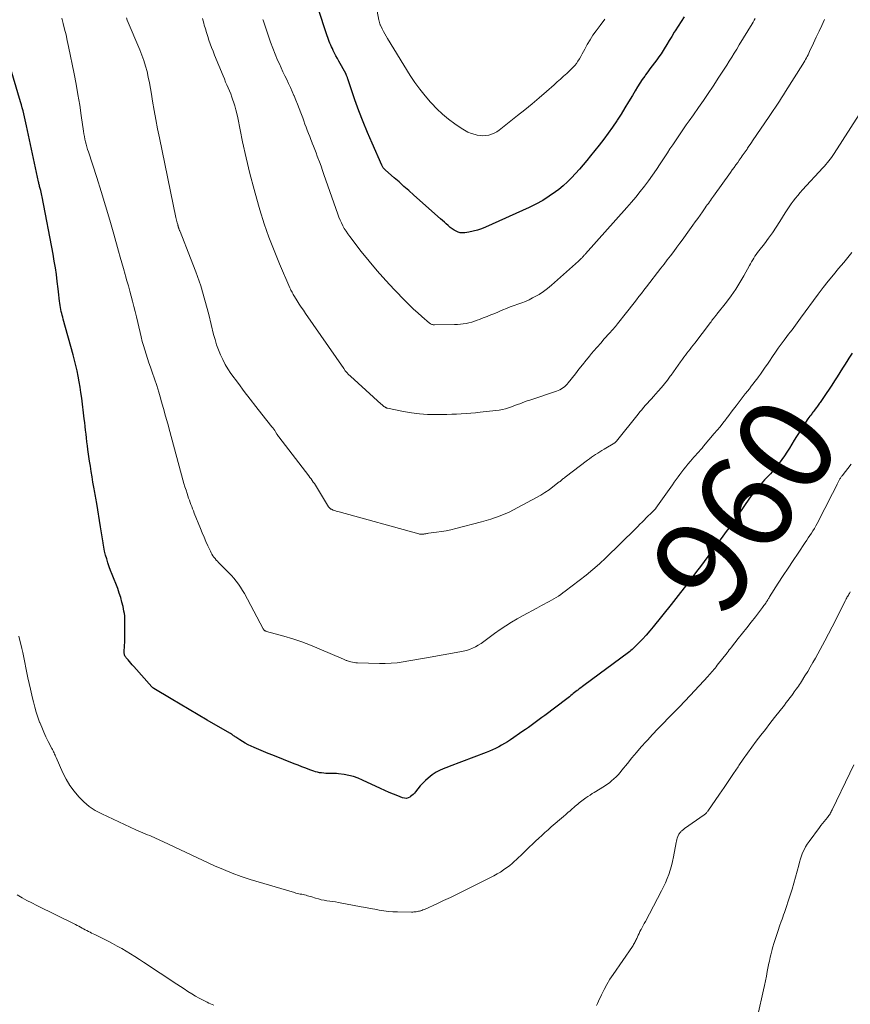
# Model space of a CAD drawing. Units: feet. Extents: x 2000000 to 2005024, y 544993 to 550000.
# Drawn here: x 2000165 to 2000339, y 547216 to 547422 of the extents above; entities that cross this region are included whole.
import ezdxf
from ezdxf.enums import TextEntityAlignment as Align

# ---------------------------------------------------------------- set-up
doc = ezdxf.new("R2010")
doc.units = ezdxf.units.FT
doc.header["$LTSCALE"] = 100
doc.header["$MEASUREMENT"] = 0
for name, color, linetype, lineweight in [('CONTOUR INDEX', 32, 'Continuous', 25), ('CONTOUR INDEX LABEL', 7, 'Continuous', 15), ('CONTOUR INTERMEDIATE', 40, 'Continuous', 15)]:
    doc.layers.add(name, color=color, linetype=linetype, lineweight=lineweight)
doc.styles.add('slant', font='romans.shx', dxfattribs={"oblique": 14.999978})

msp = doc.modelspace()

# ---------------------------------------------------------------- linework, layer by layer
at = {"layer": 'CONTOUR INDEX', "flags": 128}
for points, elevation in [([(2000339.25, 547352.12), (2000338.59, 547351.07), (2000338.38, 547350.75), (2000337.82, 547349.87), (2000337.26, 547348.99), (2000336.71, 547348.1), (2000336.15, 547347.22), (2000335.59, 547346.34), (2000335.02, 547345.46), (2000334.44, 547344.6), (2000333.85, 547343.73), (2000332.7, 547342.07), (2000332.56, 547341.87), (2000332.42, 547341.67), (2000332.29, 547341.48), (2000332.15, 547341.28), (2000332.01, 547341.08), (2000331.87, 547340.89), (2000331.73, 547340.7), (2000331.59, 547340.5), (2000331.55, 547340.45), (2000331.38, 547340.23), (2000331.21, 547340.02), (2000331.04, 547339.8), (2000330.87, 547339.59), (2000330.8, 547339.49), (2000330.59, 547339.22), (2000330.39, 547338.96), (2000330.2, 547338.68), (2000330.01, 547338.4), (2000328.16, 547335.57), (2000327.65, 547334.76), (2000327.13, 547333.95), (2000326.63, 547333.13), (2000326.13, 547332.31), (2000325.63, 547331.49), (2000325.1, 547330.69), (2000324.55, 547329.91), (2000323.98, 547329.14), (2000323.29, 547328.25), (2000322.93, 547327.8), (2000322.55, 547327.36), (2000322.16, 547326.94), (2000321.76, 547326.53), (2000321.36, 547326.12), (2000320.97, 547325.7), (2000320.58, 547325.27), (2000320.21, 547324.84), (2000319.54, 547324.04), (2000318.85, 547323.19), (2000318.18, 547322.32), (2000317.53, 547321.44), (2000316.91, 547320.54), (2000315.16, 547317.96), (2000314.98, 547317.69), (2000314.8, 547317.42), (2000314.61, 547317.16), (2000314.43, 547316.89), (2000314.24, 547316.63), (2000314.05, 547316.36), (2000313.86, 547316.1), (2000313.67, 547315.84), (2000312.73, 547314.58), (2000312.07, 547313.68), (2000311.41, 547312.79), (2000310.75, 547311.9), (2000310.1, 547311), (2000309.87, 547310.69), (2000309.11, 547309.65), (2000308.33, 547308.61), (2000307.55, 547307.57), (2000306.76, 547306.53), (2000305.39, 547304.74), (2000304.4, 547303.45), (2000303.41, 547302.18), (2000302.4, 547300.9), (2000301.4, 547299.64), (2000297.68, 547294.99), (2000296.95, 547294.12), (2000296.21, 547293.26), (2000295.44, 547292.43), (2000294.65, 547291.62), (2000293.49, 547290.46), (2000293.26, 547290.24), (2000293.02, 547290.03), (2000292.78, 547289.83), (2000292.53, 547289.64), (2000283.22, 547282.72), (2000282.89, 547282.48), (2000282.57, 547282.24), (2000282.24, 547281.99), (2000281.91, 547281.75), (2000281.82, 547281.67), (2000281.54, 547281.46), (2000281.27, 547281.25), (2000280.99, 547281.03), (2000280.72, 547280.82), (2000280.45, 547280.6), (2000280.17, 547280.38), (2000279.9, 547280.17), (2000279.62, 547279.96), (2000275.01, 547276.45), (2000274.44, 547276.03), (2000273.88, 547275.61), (2000273.31, 547275.19), (2000272.74, 547274.77), (2000272.17, 547274.36), (2000271.6, 547273.95), (2000271.02, 547273.55), (2000270.44, 547273.15), (2000267.83, 547271.37), (2000267.23, 547270.98), (2000266.63, 547270.6), (2000266.01, 547270.24), (2000265.39, 547269.89), (2000264.76, 547269.56), (2000264.11, 547269.25), (2000263.46, 547268.97), (2000262.8, 547268.7), (2000255.05, 547265.77), (2000254.59, 547265.59), (2000254.12, 547265.41), (2000253.66, 547265.23), (2000253.19, 547265.05), (2000252.74, 547264.85), (2000252.3, 547264.62), (2000251.88, 547264.35), (2000251.49, 547264.06), (2000250.66, 547263.38), (2000250.08, 547262.87), (2000249.52, 547262.33), (2000249.01, 547261.75), (2000248.52, 547261.14), (2000248.02, 547260.47), (2000247.79, 547260.19), (2000247.55, 547259.94), (2000247.28, 547259.71), (2000246.99, 547259.49), (2000246.86, 547259.41), (2000246.48, 547259.24), (2000246.1, 547259.14), (2000245.71, 547259.16), (2000245.31, 547259.25), (2000244.3, 547259.64), (2000243.39, 547260.01), (2000242.48, 547260.38), (2000241.59, 547260.78), (2000240.7, 547261.19), (2000236.97, 547262.97), (2000236.03, 547263.36), (2000235.08, 547263.69), (2000234.09, 547263.93), (2000233.09, 547264.11), (2000231.95, 547264.25), (2000231.5, 547264.3), (2000231.05, 547264.33), (2000230.61, 547264.35), (2000230.16, 547264.35), (2000230.12, 547264.35), (2000229.69, 547264.35), (2000229.26, 547264.36), (2000228.83, 547264.39), (2000228.4, 547264.44), (2000227.98, 547264.5), (2000227.56, 547264.59), (2000227.15, 547264.7), (2000226.74, 547264.83), (2000225.92, 547265.13), (2000225.1, 547265.43), (2000224.29, 547265.73), (2000223.48, 547266.05), (2000222.67, 547266.36), (2000218.21, 547268.15), (2000217.24, 547268.54), (2000216.27, 547268.94), (2000215.3, 547269.34), (2000214.33, 547269.76), (2000213.65, 547270.05), (2000213.04, 547270.33), (2000212.44, 547270.64), (2000211.85, 547270.99), (2000211.28, 547271.35), (2000210.47, 547271.9), (2000210.32, 547272.01), (2000210.16, 547272.12), (2000210, 547272.23), (2000209.85, 547272.34), (2000209.69, 547272.45), (2000209.54, 547272.56), (2000209.38, 547272.66), (2000209.21, 547272.76), (2000204.47, 547275.5), (2000202.59, 547276.59), (2000200.71, 547277.69), (2000198.83, 547278.8), (2000196.96, 547279.92), (2000193.35, 547282.09), (2000193.29, 547282.13), (2000193.23, 547282.17), (2000193.18, 547282.21), (2000193.12, 547282.26), (2000193.07, 547282.3), (2000193.02, 547282.35), (2000192.97, 547282.4), (2000192.92, 547282.45), (2000189.14, 547286.69), (2000188.84, 547287.03), (2000188.54, 547287.38), (2000188.24, 547287.72), (2000187.94, 547288.07), (2000187.57, 547288.5), (2000187.47, 547288.64), (2000187.38, 547288.78), (2000187.3, 547288.93), (2000187.24, 547289.09), (2000187.19, 547289.25), (2000187.16, 547289.42), (2000187.15, 547289.59), (2000187.15, 547289.76), (2000187.22, 547291.02), (2000187.26, 547291.82), (2000187.29, 547292.63), (2000187.31, 547293.43), (2000187.31, 547294.23), (2000187.31, 547296.23), (2000187.3, 547296.74), (2000187.26, 547297.26), (2000187.19, 547297.77), (2000187.1, 547298.28), (2000186.91, 547299.2), (2000186.68, 547300.15), (2000186.42, 547301.1), (2000186.12, 547302.04), (2000185.78, 547302.96), (2000184.62, 547305.92), (2000184.31, 547306.72), (2000184.02, 547307.52), (2000183.75, 547308.33), (2000183.5, 547309.15), (2000183.27, 547309.97), (2000183.06, 547310.79), (2000182.89, 547311.63), (2000182.74, 547312.47), (2000182.74, 547312.49), (2000182.6, 547313.34), (2000182.47, 547314.19), (2000182.33, 547315.04), (2000182.2, 547315.89), (2000181.44, 547320.74), (2000181.37, 547321.12), (2000181.31, 547321.5), (2000181.24, 547321.88), (2000181.16, 547322.26), (2000181.09, 547322.64), (2000181.02, 547323.02), (2000180.95, 547323.41), (2000180.87, 547323.79), (2000180.61, 547325.22), (2000180.42, 547326.31), (2000180.23, 547327.41), (2000180.07, 547328.51), (2000179.91, 547329.61), (2000179.58, 547332.02), (2000179.48, 547332.82), (2000179.37, 547333.63), (2000179.28, 547334.43), (2000179.18, 547335.23), (2000179.09, 547336.04), (2000179, 547336.84), (2000178.9, 547337.64), (2000178.8, 547338.44), (2000178.26, 547342.78), (2000178.11, 547343.92), (2000177.94, 547345.05), (2000177.75, 547346.18), (2000177.54, 547347.31), (2000177.31, 547348.43), (2000177.06, 547349.55), (2000176.79, 547350.66), (2000176.49, 547351.77), (2000174.41, 547359.23), (2000174.29, 547359.64), (2000174.19, 547360.06), (2000174.08, 547360.47), (2000173.98, 547360.88), (2000173.89, 547361.3), (2000173.81, 547361.72), (2000173.75, 547362.14), (2000173.7, 547362.57), (2000173.65, 547363.01), (2000173.58, 547363.66), (2000173.5, 547364.31), (2000173.43, 547364.96), (2000173.35, 547365.6), (2000173.17, 547367.15), (2000172.98, 547368.57), (2000172.77, 547369.99), (2000172.54, 547371.4), (2000172.28, 547372.81), (2000169.97, 547384.79), (2000169.9, 547385.12), (2000169.84, 547385.44), (2000169.76, 547385.77), (2000169.69, 547386.1), (2000169.63, 547386.34), (2000169.58, 547386.55), (2000169.53, 547386.75), (2000169.48, 547386.95), (2000169.43, 547387.15), (2000169.37, 547387.36), (2000169.32, 547387.56), (2000169.28, 547387.76), (2000169.23, 547387.97), (2000166.72, 547399.66), (2000166.58, 547400.28), (2000166.44, 547400.91), (2000166.3, 547401.53), (2000166.16, 547402.16), (2000166, 547402.78), (2000165.84, 547403.4), (2000165.67, 547404.02), (2000165.5, 547404.63), (2000158.18, 547429.23)], 960), ([(2000304.15, 547422.43), (2000303.5, 547421.46), (2000302.87, 547420.47), (2000302.25, 547419.48), (2000302.09, 547419.21), (2000301.56, 547418.34), (2000301.03, 547417.48), (2000300.5, 547416.62), (2000299.97, 547415.76), (2000299.74, 547415.38), (2000299.31, 547414.71), (2000298.88, 547414.06), (2000298.42, 547413.42), (2000297.96, 547412.79), (2000297.48, 547412.16), (2000297.01, 547411.53), (2000296.55, 547410.9), (2000296.08, 547410.27), (2000295.92, 547410.05), (2000295.39, 547409.3), (2000294.88, 547408.53), (2000294.39, 547407.76), (2000293.91, 547406.97), (2000293.32, 547405.96), (2000292.55, 547404.67), (2000291.77, 547403.38), (2000290.97, 547402.11), (2000290.16, 547400.84), (2000290.08, 547400.71), (2000289.2, 547399.4), (2000288.3, 547398.11), (2000287.36, 547396.84), (2000286.39, 547395.6), (2000284.58, 547393.35), (2000283.82, 547392.41), (2000283.04, 547391.48), (2000282.26, 547390.57), (2000281.46, 547389.66), (2000280.64, 547388.78), (2000279.78, 547387.93), (2000278.88, 547387.13), (2000277.94, 547386.37), (2000277.28, 547385.86), (2000275.96, 547384.92), (2000274.61, 547384.05), (2000273.19, 547383.27), (2000271.74, 547382.55), (2000262.67, 547378.47), (2000261.82, 547378.13), (2000260.96, 547377.84), (2000260.07, 547377.61), (2000259.17, 547377.44), (2000258.32, 547377.31), (2000257.84, 547377.28), (2000257.37, 547377.31), (2000256.92, 547377.43), (2000256.48, 547377.61), (2000256.06, 547377.86), (2000255.65, 547378.12), (2000255.26, 547378.42), (2000254.89, 547378.73), (2000254.82, 547378.79), (2000254.43, 547379.15), (2000254.04, 547379.51), (2000253.64, 547379.87), (2000253.24, 547380.23), (2000247.65, 547385.19), (2000246.62, 547386.1), (2000245.6, 547387), (2000244.57, 547387.91), (2000243.54, 547388.81), (2000241.72, 547390.4), (2000241.6, 547390.51), (2000241.49, 547390.63), (2000241.39, 547390.75), (2000241.29, 547390.87), (2000241.19, 547391.01), (2000241.11, 547391.14), (2000241.03, 547391.28), (2000240.96, 547391.43), (2000238.93, 547396), (2000237.97, 547398.25), (2000237.05, 547400.51), (2000236.18, 547402.8), (2000235.36, 547405.11), (2000233.87, 547409.47), (2000233.82, 547409.6), (2000233.77, 547409.74), (2000233.72, 547409.87), (2000233.67, 547410.01), (2000233.61, 547410.17), (2000233.6, 547410.23), (2000233.57, 547410.28), (2000233.55, 547410.33), (2000233.53, 547410.38), (2000233.51, 547410.43), (2000233.48, 547410.48), (2000233.46, 547410.53), (2000233.43, 547410.57), (2000231.98, 547413.16), (2000231.68, 547413.71), (2000231.39, 547414.27), (2000231.1, 547414.83), (2000230.82, 547415.39), (2000230.64, 547415.77), (2000230.46, 547416.15), (2000230.29, 547416.52), (2000230.14, 547416.9), (2000229.99, 547417.29), (2000229.85, 547417.68), (2000229.71, 547418.07), (2000229.57, 547418.46), (2000229.44, 547418.85), (2000226.11, 547428.88)], 980)]:
    msp.add_lwpolyline(points, dxfattribs=dict(at, elevation=elevation))
at = {"layer": 'CONTOUR INTERMEDIATE', "flags": 128}
for points, elevation in [([(2000287.59, 547421.93), (2000286.59, 547420.64), (2000285.75, 547419.49), (2000285.1, 547418.57), (2000284.48, 547417.62), (2000283.91, 547416.65), (2000283.36, 547415.65), (2000282.85, 547414.67), (2000282.57, 547414.16), (2000282.28, 547413.66), (2000281.96, 547413.17), (2000281.63, 547412.7), (2000281.28, 547412.24), (2000280.9, 547411.8), (2000280.5, 547411.38), (2000280.08, 547410.99), (2000279.63, 547410.58), (2000278.96, 547409.99), (2000278.3, 547409.41), (2000277.64, 547408.82), (2000276.98, 547408.24), (2000275.36, 547406.81), (2000273.87, 547405.52), (2000272.38, 547404.25), (2000270.86, 547403), (2000269.33, 547401.77), (2000265.49, 547398.75), (2000264.99, 547398.4), (2000264.46, 547398.1), (2000263.9, 547397.88), (2000263.31, 547397.7), (2000262.71, 547397.61), (2000262.1, 547397.57), (2000261.5, 547397.62), (2000260.9, 547397.72), (2000260.5, 547397.81), (2000259.73, 547398.05), (2000258.97, 547398.33), (2000258.25, 547398.71), (2000257.56, 547399.14), (2000256.22, 547400.08), (2000254.92, 547401.06), (2000253.66, 547402.09), (2000252.47, 547403.21), (2000251.33, 547404.38), (2000251.15, 547404.56), (2000250, 547405.9), (2000248.9, 547407.27), (2000247.88, 547408.7), (2000246.91, 547410.18), (2000242.16, 547417.91), (2000241.87, 547418.4), (2000241.59, 547418.89), (2000241.32, 547419.38), (2000241.07, 547419.89), (2000240.69, 547420.66), (2000240.63, 547420.78), (2000240.58, 547420.9), (2000240.53, 547421.03), (2000240.5, 547421.16), (2000240.46, 547421.29), (2000240.43, 547421.42), (2000240.4, 547421.55), (2000240.37, 547421.69), (2000238.68, 547430.83)], 984), ([(2000339.15, 547373.18), (2000338.62, 547372.46), (2000338.07, 547371.77), (2000337.5, 547371.08), (2000336.42, 547369.84), (2000335.32, 547368.54), (2000334.23, 547367.22), (2000333.18, 547365.87), (2000332.15, 547364.5), (2000328.43, 547359.43), (2000328.08, 547358.95), (2000327.73, 547358.47), (2000327.39, 547358), (2000327.04, 547357.52), (2000326.69, 547357.04), (2000326.33, 547356.56), (2000325.98, 547356.09), (2000325.62, 547355.62), (2000325.06, 547354.89), (2000324.44, 547354.05), (2000323.82, 547353.2), (2000323.21, 547352.34), (2000322.62, 547351.47), (2000321.97, 547350.5), (2000321.54, 547349.87), (2000321.11, 547349.23), (2000320.67, 547348.6), (2000320.23, 547347.97), (2000320.07, 547347.75), (2000319.7, 547347.23), (2000319.33, 547346.73), (2000318.94, 547346.22), (2000318.56, 547345.72), (2000318.16, 547345.23), (2000317.77, 547344.73), (2000317.38, 547344.24), (2000316.99, 547343.74), (2000316.91, 547343.64), (2000316.47, 547343.09), (2000316.05, 547342.53), (2000315.62, 547341.98), (2000315.2, 547341.42), (2000315.01, 547341.17), (2000314.49, 547340.48), (2000313.97, 547339.8), (2000313.45, 547339.11), (2000312.93, 547338.43), (2000312.83, 547338.28), (2000312.24, 547337.53), (2000311.66, 547336.79), (2000311.05, 547336.05), (2000310.44, 547335.33), (2000308.21, 547332.72), (2000307.88, 547332.33), (2000307.54, 547331.94), (2000307.19, 547331.56), (2000306.84, 547331.17), (2000306.5, 547330.79), (2000306.16, 547330.4), (2000305.82, 547330.01), (2000305.49, 547329.61), (2000304.93, 547328.94), (2000304.51, 547328.42), (2000304.09, 547327.89), (2000303.68, 547327.36), (2000303.27, 547326.83), (2000302.87, 547326.29), (2000302.47, 547325.74), (2000302.08, 547325.2), (2000301.68, 547324.65), (2000298.26, 547319.79), (2000298.2, 547319.72), (2000298.15, 547319.65), (2000298.09, 547319.57), (2000298.03, 547319.5), (2000297.96, 547319.44), (2000297.9, 547319.37), (2000297.83, 547319.31), (2000297.77, 547319.24), (2000297.31, 547318.82), (2000297.02, 547318.54), (2000296.73, 547318.26), (2000296.45, 547317.98), (2000296.17, 547317.69), (2000295.83, 547317.32), (2000295.38, 547316.85), (2000294.92, 547316.39), (2000294.46, 547315.93), (2000294, 547315.47), (2000287.76, 547309.4), (2000286.43, 547308.15), (2000285.07, 547306.94), (2000283.67, 547305.77), (2000282.24, 547304.64), (2000279.29, 547302.4), (2000278.83, 547302.06), (2000278.36, 547301.73), (2000277.88, 547301.41), (2000277.4, 547301.1), (2000276.9, 547300.81), (2000276.41, 547300.52), (2000275.91, 547300.24), (2000275.4, 547299.97), (2000274.87, 547299.68), (2000274.36, 547299.41), (2000273.85, 547299.14), (2000273.33, 547298.86), (2000270.53, 547297.36), (2000269.29, 547296.67), (2000268.07, 547295.95), (2000266.88, 547295.19), (2000265.7, 547294.39), (2000264.52, 547293.55), (2000263.95, 547293.15), (2000263.39, 547292.74), (2000262.83, 547292.33), (2000262.28, 547291.91), (2000261.71, 547291.51), (2000261.14, 547291.14), (2000260.54, 547290.82), (2000259.92, 547290.52), (2000259.28, 547290.26), (2000258.64, 547290.04), (2000257.97, 547289.87), (2000257.3, 547289.72), (2000250.3, 547288.48), (2000249.08, 547288.26), (2000247.85, 547288.05), (2000246.63, 547287.84), (2000245.4, 547287.64), (2000244.17, 547287.47), (2000242.94, 547287.36), (2000241.7, 547287.31), (2000240.46, 547287.31), (2000235.86, 547287.45), (2000235.51, 547287.47), (2000235.17, 547287.51), (2000234.83, 547287.57), (2000234.5, 547287.65), (2000234.13, 547287.76), (2000233.98, 547287.8), (2000233.83, 547287.85), (2000233.69, 547287.91), (2000233.55, 547287.97), (2000233.41, 547288.03), (2000233.27, 547288.1), (2000233.13, 547288.16), (2000232.99, 547288.22), (2000227.91, 547290.41), (2000226.08, 547291.16), (2000224.24, 547291.85), (2000222.36, 547292.47), (2000220.47, 547293.04), (2000216.88, 547294.03), (2000216.77, 547294.07), (2000216.66, 547294.11), (2000216.56, 547294.17), (2000216.46, 547294.23), (2000216.37, 547294.3), (2000216.29, 547294.38), (2000216.22, 547294.47), (2000216.15, 547294.57), (2000212.27, 547301.91), (2000211.89, 547302.59), (2000211.48, 547303.25), (2000211.03, 547303.89), (2000210.55, 547304.51), (2000210.05, 547305.11), (2000209.53, 547305.7), (2000209, 547306.27), (2000208.45, 547306.83), (2000206.87, 547308.39), (2000206.61, 547308.66), (2000206.36, 547308.93), (2000206.12, 547309.22), (2000205.9, 547309.51), (2000205.69, 547309.82), (2000205.49, 547310.13), (2000205.32, 547310.46), (2000205.15, 547310.79), (2000204.63, 547311.91), (2000204.23, 547312.81), (2000203.83, 547313.71), (2000203.45, 547314.62), (2000203.07, 547315.53), (2000201.78, 547318.74), (2000201.61, 547319.19), (2000201.43, 547319.63), (2000201.26, 547320.08), (2000201.09, 547320.52), (2000200.93, 547320.97), (2000200.76, 547321.42), (2000200.61, 547321.87), (2000200.45, 547322.32), (2000200.28, 547322.82), (2000200.06, 547323.53), (2000199.83, 547324.24), (2000199.63, 547324.95), (2000199.43, 547325.66), (2000196.68, 547335.76), (2000196.24, 547337.37), (2000195.8, 547338.98), (2000195.35, 547340.59), (2000194.89, 547342.19), (2000194.79, 547342.54), (2000194.37, 547343.97), (2000193.93, 547345.39), (2000193.47, 547346.8), (2000192.98, 547348.21), (2000192.62, 547349.24), (2000192.31, 547350.13), (2000192.01, 547351.02), (2000191.72, 547351.91), (2000191.44, 547352.81), (2000191.17, 547353.72), (2000190.92, 547354.62), (2000190.68, 547355.53), (2000190.46, 547356.45), (2000189.71, 547359.75), (2000189.45, 547360.83), (2000189.19, 547361.91), (2000188.91, 547362.99), (2000188.62, 547364.06), (2000188.32, 547365.13), (2000188.02, 547366.2), (2000187.71, 547367.27), (2000187.4, 547368.34), (2000187.32, 547368.61), (2000186.97, 547369.81), (2000186.62, 547371.02), (2000186.28, 547372.22), (2000185.94, 547373.43), (2000184.96, 547376.98), (2000184.11, 547379.96), (2000183.24, 547382.93), (2000182.33, 547385.89), (2000181.4, 547388.84), (2000179.68, 547394.18), (2000179.51, 547394.71), (2000179.35, 547395.25), (2000179.21, 547395.79), (2000179.07, 547396.33), (2000178.95, 547396.88), (2000178.84, 547397.43), (2000178.74, 547397.98), (2000178.65, 547398.53), (2000178.17, 547401.79), (2000177.84, 547403.98), (2000177.48, 547406.16), (2000177.08, 547408.33), (2000176.66, 547410.5), (2000175.5, 547416.25), (2000175.25, 547417.44), (2000174.99, 547418.63), (2000174.7, 547419.81), (2000174.4, 547420.99), (2000174.08, 547422.16)], 964), ([(2000344.2, 547407.46), (2000335.47, 547393.84), (2000335.21, 547393.45), (2000334.94, 547393.06), (2000334.66, 547392.68), (2000334.38, 547392.31), (2000334.08, 547391.95), (2000333.77, 547391.59), (2000333.46, 547391.23), (2000333.15, 547390.88), (2000328.86, 547386.26), (2000328.36, 547385.7), (2000327.88, 547385.12), (2000327.41, 547384.53), (2000326.96, 547383.93), (2000326.52, 547383.32), (2000326.1, 547382.7), (2000325.68, 547382.07), (2000325.27, 547381.44), (2000324.15, 547379.65), (2000323.38, 547378.46), (2000322.59, 547377.29), (2000321.76, 547376.15), (2000320.92, 547375.02), (2000319.74, 547373.51), (2000319.47, 547373.15), (2000319.2, 547372.78), (2000318.95, 547372.4), (2000318.71, 547372.01), (2000318.47, 547371.62), (2000318.24, 547371.23), (2000318.02, 547370.84), (2000317.79, 547370.44), (2000316.63, 547368.34), (2000315.79, 547366.91), (2000314.92, 547365.51), (2000313.97, 547364.16), (2000312.98, 547362.83), (2000311.01, 547360.31), (2000310.91, 547360.19), (2000310.82, 547360.07), (2000310.72, 547359.96), (2000310.62, 547359.84), (2000310.53, 547359.72), (2000310.43, 547359.6), (2000310.34, 547359.48), (2000310.25, 547359.36), (2000310.1, 547359.16), (2000309.93, 547358.94), (2000309.77, 547358.72), (2000309.6, 547358.5), (2000309.43, 547358.28), (2000306.36, 547354.27), (2000306.03, 547353.84), (2000305.71, 547353.42), (2000305.38, 547353), (2000305.05, 547352.58), (2000304.72, 547352.16), (2000304.4, 547351.73), (2000304.08, 547351.3), (2000303.77, 547350.87), (2000303.4, 547350.34), (2000302.9, 547349.64), (2000302.41, 547348.94), (2000301.91, 547348.24), (2000301.41, 547347.54), (2000301.24, 547347.31), (2000300.65, 547346.5), (2000300.04, 547345.72), (2000299.4, 547344.95), (2000298.74, 547344.19), (2000297.71, 547343.06), (2000297.3, 547342.61), (2000296.9, 547342.16), (2000296.49, 547341.7), (2000296.08, 547341.25), (2000295.68, 547340.79), (2000295.28, 547340.33), (2000294.89, 547339.87), (2000294.51, 547339.39), (2000290.04, 547333.79), (2000289.99, 547333.74), (2000289.95, 547333.69), (2000289.9, 547333.64), (2000289.86, 547333.59), (2000289.81, 547333.55), (2000289.76, 547333.51), (2000289.7, 547333.47), (2000289.65, 547333.43), (2000287.42, 547332.06), (2000286.97, 547331.78), (2000286.53, 547331.51), (2000286.08, 547331.24), (2000285.64, 547330.97), (2000285.2, 547330.69), (2000284.76, 547330.4), (2000284.34, 547330.1), (2000283.92, 547329.79), (2000279.28, 547326.23), (2000279.12, 547326.11), (2000278.97, 547325.99), (2000278.82, 547325.86), (2000278.66, 547325.74), (2000278.51, 547325.61), (2000278.36, 547325.49), (2000278.21, 547325.37), (2000278.05, 547325.24), (2000276.74, 547324.22), (2000275.91, 547323.61), (2000275.07, 547323.03), (2000274.2, 547322.49), (2000273.31, 547321.98), (2000269.42, 547319.87), (2000267.57, 547318.96), (2000265.69, 547318.14), (2000263.75, 547317.46), (2000261.78, 547316.88), (2000256.42, 547315.51), (2000255.42, 547315.27), (2000254.42, 547315.06), (2000253.41, 547314.89), (2000252.39, 547314.74), (2000250.74, 547314.52), (2000250.55, 547314.49), (2000250.36, 547314.46), (2000250.17, 547314.43), (2000249.97, 547314.39), (2000249.89, 547314.38), (2000249.74, 547314.35), (2000249.59, 547314.33), (2000249.44, 547314.31), (2000249.29, 547314.3), (2000249.15, 547314.3), (2000249, 547314.31), (2000248.85, 547314.34), (2000248.71, 547314.37), (2000232.03, 547318.98), (2000231.73, 547319.07), (2000231.43, 547319.16), (2000231.13, 547319.26), (2000230.83, 547319.37), (2000230.44, 547319.53), (2000230.35, 547319.57), (2000230.26, 547319.62), (2000230.17, 547319.67), (2000230.09, 547319.74), (2000230.02, 547319.81), (2000229.95, 547319.89), (2000229.89, 547319.97), (2000229.83, 547320.06), (2000227.52, 547323.9), (2000227.31, 547324.24), (2000227.1, 547324.57), (2000226.88, 547324.9), (2000226.66, 547325.23), (2000226.43, 547325.56), (2000226.2, 547325.88), (2000225.96, 547326.2), (2000225.72, 547326.51), (2000219.44, 547334.68), (2000219.38, 547334.75), (2000219.34, 547334.82), (2000219.29, 547334.89), (2000219.24, 547334.96), (2000219.2, 547335.04), (2000219.16, 547335.11), (2000219.11, 547335.18), (2000219.06, 547335.25), (2000218.78, 547335.68), (2000218.59, 547335.97), (2000218.39, 547336.25), (2000218.18, 547336.52), (2000217.97, 547336.79), (2000215.91, 547339.4), (2000214.67, 547340.98), (2000213.45, 547342.57), (2000212.24, 547344.17), (2000211.04, 547345.78), (2000209.46, 547347.92), (2000208.83, 547348.85), (2000208.24, 547349.8), (2000207.72, 547350.8), (2000207.25, 547351.81), (2000206.83, 547352.86), (2000206.45, 547353.91), (2000206.12, 547354.99), (2000205.83, 547356.07), (2000204.81, 547360.24), (2000204.01, 547363.23), (2000203.13, 547366.2), (2000202.12, 547369.13), (2000201.03, 547372.03), (2000198.81, 547377.59), (2000198.77, 547377.69), (2000198.73, 547377.78), (2000198.69, 547377.88), (2000198.65, 547377.98), (2000198.62, 547378.04), (2000198.59, 547378.11), (2000198.57, 547378.18), (2000198.54, 547378.25), (2000198.52, 547378.32), (2000198.49, 547378.39), (2000198.47, 547378.46), (2000198.45, 547378.53), (2000198.43, 547378.61), (2000198.42, 547378.64), (2000198.39, 547378.73), (2000198.36, 547378.82), (2000198.34, 547378.91), (2000198.32, 547379), (2000198.22, 547379.38), (2000198.14, 547379.66), (2000198.08, 547379.94), (2000198.01, 547380.22), (2000197.95, 547380.5), (2000194.5, 547397.12), (2000194.12, 547399.03), (2000193.75, 547400.95), (2000193.41, 547402.87), (2000193.08, 547404.8), (2000192.84, 547406.29), (2000192.64, 547407.47), (2000192.42, 547408.64), (2000192.17, 547409.81), (2000191.91, 547410.97), (2000191.61, 547412.13), (2000191.26, 547413.27), (2000190.86, 547414.39), (2000190.43, 547415.5), (2000187.77, 547421.74), (2000187.59, 547422.19)], 968), ([(2000333.44, 547421.88), (2000332.89, 547420.64), (2000332.33, 547419.4), (2000331.76, 547418.17), (2000331.2, 547416.93), (2000330.36, 547415.14), (2000330.2, 547414.81), (2000330.04, 547414.48), (2000329.87, 547414.15), (2000329.7, 547413.83), (2000329.52, 547413.51), (2000329.33, 547413.19), (2000329.14, 547412.87), (2000328.95, 547412.56), (2000325.3, 547406.79), (2000324.89, 547406.14), (2000324.47, 547405.48), (2000324.05, 547404.83), (2000323.63, 547404.18), (2000323.2, 547403.53), (2000322.78, 547402.88), (2000322.34, 547402.24), (2000321.91, 547401.6), (2000318.46, 547396.52), (2000318.2, 547396.14), (2000317.94, 547395.75), (2000317.67, 547395.37), (2000317.41, 547394.99), (2000317.29, 547394.8), (2000317.09, 547394.51), (2000316.89, 547394.22), (2000316.69, 547393.93), (2000316.49, 547393.64), (2000316.28, 547393.35), (2000316.08, 547393.06), (2000315.87, 547392.77), (2000315.67, 547392.48), (2000315.33, 547392.01), (2000314.96, 547391.49), (2000314.58, 547390.97), (2000314.21, 547390.45), (2000313.83, 547389.92), (2000310.28, 547384.97), (2000310.06, 547384.67), (2000309.85, 547384.36), (2000309.63, 547384.05), (2000309.42, 547383.75), (2000309.2, 547383.44), (2000308.99, 547383.13), (2000308.77, 547382.83), (2000308.56, 547382.52), (2000307.99, 547381.71), (2000307.49, 547380.99), (2000306.99, 547380.28), (2000306.48, 547379.58), (2000305.97, 547378.87), (2000304.56, 547376.92), (2000303.91, 547376.03), (2000303.27, 547375.14), (2000302.61, 547374.26), (2000301.96, 547373.38), (2000301.29, 547372.51), (2000300.63, 547371.63), (2000299.96, 547370.76), (2000299.29, 547369.89), (2000296.26, 547365.98), (2000295.74, 547365.31), (2000295.23, 547364.64), (2000294.71, 547363.97), (2000294.19, 547363.31), (2000293.67, 547362.64), (2000293.15, 547361.98), (2000292.63, 547361.31), (2000292.11, 547360.65), (2000290.23, 547358.25), (2000290.03, 547358), (2000289.83, 547357.75), (2000289.62, 547357.5), (2000289.41, 547357.26), (2000289.2, 547357.02), (2000288.98, 547356.78), (2000288.77, 547356.54), (2000288.55, 547356.3), (2000287.46, 547355.11), (2000286.71, 547354.27), (2000285.96, 547353.43), (2000285.23, 547352.57), (2000284.51, 547351.7), (2000284.42, 547351.59), (2000283.66, 547350.66), (2000282.91, 547349.72), (2000282.16, 547348.79), (2000281.42, 547347.85), (2000279.93, 547345.95), (2000279.68, 547345.66), (2000279.41, 547345.39), (2000279.12, 547345.14), (2000278.82, 547344.91), (2000278.49, 547344.7), (2000278.16, 547344.52), (2000277.81, 547344.36), (2000277.46, 547344.23), (2000271.87, 547342.36), (2000271.35, 547342.18), (2000270.82, 547341.99), (2000270.3, 547341.8), (2000269.79, 547341.59), (2000269.27, 547341.39), (2000268.75, 547341.19), (2000268.23, 547341), (2000267.71, 547340.82), (2000267.47, 547340.74), (2000266.82, 547340.54), (2000266.16, 547340.38), (2000265.49, 547340.25), (2000264.82, 547340.16), (2000261.54, 547339.81), (2000260.55, 547339.71), (2000259.56, 547339.61), (2000258.57, 547339.53), (2000257.57, 547339.46), (2000256.58, 547339.41), (2000255.58, 547339.37), (2000254.59, 547339.34), (2000253.59, 547339.33), (2000252.21, 547339.32), (2000250.52, 547339.36), (2000248.85, 547339.47), (2000247.18, 547339.68), (2000245.52, 547339.97), (2000242.14, 547340.65), (2000242.07, 547340.66), (2000241.99, 547340.69), (2000241.92, 547340.72), (2000241.85, 547340.75), (2000241.78, 547340.79), (2000241.72, 547340.83), (2000241.65, 547340.87), (2000241.59, 547340.92), (2000241.41, 547341.04), (2000241.27, 547341.15), (2000241.12, 547341.27), (2000240.98, 547341.39), (2000240.84, 547341.51), (2000234.4, 547347.35), (2000234.03, 547347.71), (2000233.67, 547348.09), (2000233.34, 547348.49), (2000233.03, 547348.91), (2000225.02, 547360.46), (2000224.58, 547361.11), (2000224.15, 547361.76), (2000223.72, 547362.42), (2000223.3, 547363.08), (2000222.74, 547363.98), (2000222.61, 547364.2), (2000222.48, 547364.42), (2000222.35, 547364.64), (2000222.23, 547364.86), (2000222.11, 547365.08), (2000221.99, 547365.31), (2000221.88, 547365.54), (2000221.78, 547365.77), (2000219.59, 547370.81), (2000218.45, 547373.58), (2000217.38, 547376.37), (2000216.41, 547379.2), (2000215.5, 547382.06), (2000215.2, 547383.06), (2000214.27, 547386.35), (2000213.4, 547389.66), (2000212.61, 547392.98), (2000211.88, 547396.33), (2000210.86, 547401.35), (2000210.67, 547402.19), (2000210.46, 547403.02), (2000210.23, 547403.85), (2000209.97, 547404.67), (2000209.86, 547405.01), (2000209.64, 547405.66), (2000209.4, 547406.3), (2000209.15, 547406.93), (2000208.88, 547407.55), (2000208.6, 547408.18), (2000208.33, 547408.8), (2000208.07, 547409.43), (2000207.81, 547410.06), (2000206.01, 547414.44), (2000205.7, 547415.21), (2000205.41, 547415.98), (2000205.13, 547416.76), (2000204.86, 547417.54), (2000204.6, 547418.32), (2000204.36, 547419.11), (2000204.12, 547419.9), (2000203.88, 547420.69), (2000203.77, 547421.07), (2000203.49, 547422.06)], 972), ([(2000319.01, 547422.06), (2000318.8, 547421.69), (2000318.58, 547421.31), (2000318.36, 547420.94), (2000315.67, 547416.54), (2000315.15, 547415.69), (2000314.63, 547414.84), (2000314.1, 547413.99), (2000313.58, 547413.15), (2000313.04, 547412.3), (2000312.51, 547411.46), (2000311.96, 547410.62), (2000311.42, 547409.79), (2000310.19, 547407.93), (2000309.18, 547406.43), (2000308.17, 547404.94), (2000307.14, 547403.45), (2000306.1, 547401.97), (2000305.17, 547400.67), (2000304.59, 547399.85), (2000304.01, 547399.02), (2000303.44, 547398.19), (2000302.87, 547397.36), (2000302.31, 547396.52), (2000301.75, 547395.69), (2000301.19, 547394.84), (2000300.64, 547394), (2000299.17, 547391.71), (2000298.37, 547390.52), (2000297.55, 547389.33), (2000296.71, 547388.17), (2000295.85, 547387.02), (2000294.96, 547385.89), (2000294.05, 547384.77), (2000293.13, 547383.67), (2000292.18, 547382.59), (2000283.56, 547372.91), (2000283.45, 547372.78), (2000283.33, 547372.66), (2000283.22, 547372.53), (2000283.1, 547372.41), (2000282.99, 547372.28), (2000282.87, 547372.16), (2000282.75, 547372.03), (2000282.64, 547371.91), (2000282.5, 547371.76), (2000282.37, 547371.64), (2000282.24, 547371.51), (2000282.1, 547371.39), (2000276.44, 547366.35), (2000275.61, 547365.66), (2000274.75, 547365.02), (2000273.85, 547364.44), (2000272.91, 547363.91), (2000272.49, 547363.69), (2000271.74, 547363.31), (2000270.97, 547362.97), (2000270.2, 547362.65), (2000269.41, 547362.37), (2000268.61, 547362.09), (2000267.82, 547361.8), (2000267.04, 547361.5), (2000266.26, 547361.18), (2000264.56, 547360.46), (2000263.77, 547360.14), (2000262.98, 547359.81), (2000262.18, 547359.5), (2000261.38, 547359.19), (2000260.91, 547359.01), (2000260.34, 547358.82), (2000259.76, 547358.64), (2000259.18, 547358.49), (2000258.59, 547358.37), (2000257.99, 547358.28), (2000257.39, 547358.2), (2000256.79, 547358.16), (2000256.19, 547358.13), (2000251.98, 547358.07), (2000251.84, 547358.07), (2000251.7, 547358.09), (2000251.56, 547358.12), (2000251.42, 547358.15), (2000251.29, 547358.21), (2000251.17, 547358.27), (2000251.05, 547358.34), (2000250.94, 547358.43), (2000249.36, 547359.79), (2000248.47, 547360.57), (2000247.6, 547361.37), (2000246.75, 547362.19), (2000245.91, 547363.03), (2000243.58, 547365.44), (2000241.78, 547367.36), (2000240.01, 547369.32), (2000238.32, 547371.34), (2000236.67, 547373.4), (2000234.26, 547376.52), (2000233.86, 547377.05), (2000233.49, 547377.61), (2000233.14, 547378.18), (2000232.81, 547378.76), (2000232.52, 547379.36), (2000232.24, 547379.97), (2000231.99, 547380.59), (2000231.75, 547381.22), (2000228.89, 547389.47), (2000228.58, 547390.34), (2000228.27, 547391.22), (2000227.95, 547392.09), (2000227.63, 547392.96), (2000227.49, 547393.33), (2000227.23, 547394.01), (2000226.97, 547394.69), (2000226.71, 547395.37), (2000226.43, 547396.05), (2000226.41, 547396.12), (2000226.15, 547396.76), (2000225.9, 547397.41), (2000225.65, 547398.06), (2000225.41, 547398.71), (2000225.16, 547399.36), (2000224.92, 547400.01), (2000224.68, 547400.66), (2000224.44, 547401.31), (2000224.04, 547402.39), (2000223.7, 547403.27), (2000223.35, 547404.16), (2000223, 547405.03), (2000222.63, 547405.91), (2000222.6, 547405.99), (2000222.24, 547406.82), (2000221.87, 547407.65), (2000221.49, 547408.47), (2000221.1, 547409.29), (2000220.71, 547410.11), (2000220.32, 547410.93), (2000219.94, 547411.75), (2000219.57, 547412.58), (2000219.21, 547413.37), (2000218.68, 547414.6), (2000218.18, 547415.84), (2000217.72, 547417.1), (2000217.28, 547418.36), (2000216.2, 547421.69), (2000216.13, 547421.89)], 976), ([(2000339.08, 547328.98), (2000337.16, 547326.54), (2000337.06, 547326.42), (2000336.97, 547326.29), (2000336.88, 547326.16), (2000336.79, 547326.03), (2000336.71, 547325.89), (2000336.63, 547325.75), (2000336.55, 547325.61), (2000336.48, 547325.47), (2000336.14, 547324.79), (2000335.9, 547324.3), (2000335.65, 547323.82), (2000335.41, 547323.33), (2000335.16, 547322.85), (2000331.92, 547316.57), (2000331.64, 547316.05), (2000331.35, 547315.54), (2000331.05, 547315.03), (2000330.74, 547314.53), (2000330.41, 547314.04), (2000330.09, 547313.55), (2000329.76, 547313.06), (2000329.43, 547312.57), (2000327.95, 547310.39), (2000326.9, 547308.82), (2000325.86, 547307.25), (2000324.83, 547305.67), (2000323.82, 547304.08), (2000322, 547301.21), (2000321.9, 547301.05), (2000321.8, 547300.89), (2000321.7, 547300.74), (2000321.6, 547300.58), (2000321.51, 547300.42), (2000321.41, 547300.26), (2000321.31, 547300.11), (2000321.21, 547299.95), (2000321.12, 547299.83), (2000320.98, 547299.61), (2000320.83, 547299.4), (2000320.68, 547299.19), (2000320.52, 547298.99), (2000319.04, 547297.09), (2000318.15, 547295.94), (2000317.25, 547294.79), (2000316.35, 547293.65), (2000315.44, 547292.5), (2000314.05, 547290.74), (2000313.81, 547290.44), (2000313.58, 547290.14), (2000313.34, 547289.84), (2000313.11, 547289.54), (2000311.06, 547286.93), (2000310.83, 547286.64), (2000310.6, 547286.35), (2000310.36, 547286.06), (2000310.13, 547285.77), (2000309.89, 547285.49), (2000309.64, 547285.21), (2000309.39, 547284.93), (2000309.14, 547284.66), (2000305.37, 547280.61), (2000304.27, 547279.44), (2000303.16, 547278.27), (2000302.04, 547277.11), (2000300.91, 547275.96), (2000299.78, 547274.81), (2000298.66, 547273.65), (2000297.56, 547272.47), (2000296.47, 547271.29), (2000296.21, 547271.01), (2000295.2, 547269.88), (2000294.21, 547268.74), (2000293.23, 547267.58), (2000292.28, 547266.4), (2000291.16, 547265.01), (2000290.76, 547264.53), (2000290.35, 547264.07), (2000289.91, 547263.63), (2000289.47, 547263.19), (2000289, 547262.79), (2000288.52, 547262.4), (2000288.01, 547262.04), (2000287.5, 547261.7), (2000285.37, 547260.39), (2000284.92, 547260.12), (2000284.48, 547259.83), (2000284.05, 547259.54), (2000283.62, 547259.24), (2000283.35, 547259.05), (2000283.06, 547258.84), (2000282.77, 547258.62), (2000282.49, 547258.4), (2000282.21, 547258.17), (2000281.94, 547257.94), (2000281.67, 547257.7), (2000281.39, 547257.47), (2000281.12, 547257.23), (2000280.77, 547256.93), (2000280.32, 547256.54), (2000279.87, 547256.15), (2000279.42, 547255.77), (2000278.97, 547255.38), (2000276.37, 547253.17), (2000275.71, 547252.59), (2000275.05, 547252.01), (2000274.39, 547251.41), (2000273.75, 547250.81), (2000273.11, 547250.2), (2000272.47, 547249.59), (2000271.84, 547248.98), (2000271.21, 547248.36), (2000270.45, 547247.61), (2000270, 547247.18), (2000269.56, 547246.75), (2000269.1, 547246.33), (2000268.65, 547245.91), (2000268.18, 547245.5), (2000267.7, 547245.11), (2000267.21, 547244.74), (2000266.71, 547244.38), (2000266.42, 547244.19), (2000265.76, 547243.75), (2000265.09, 547243.34), (2000264.4, 547242.96), (2000263.7, 547242.59), (2000258.14, 547239.83), (2000256.73, 547239.14), (2000255.31, 547238.45), (2000253.88, 547237.78), (2000252.45, 547237.12), (2000250.03, 547236.02), (2000249.8, 547235.92), (2000249.57, 547235.83), (2000249.34, 547235.74), (2000249.1, 547235.67), (2000249.07, 547235.66), (2000248.85, 547235.6), (2000248.62, 547235.54), (2000248.39, 547235.49), (2000248.15, 547235.45), (2000247.92, 547235.42), (2000247.68, 547235.4), (2000247.45, 547235.39), (2000247.21, 547235.39), (2000244.27, 547235.41), (2000243.31, 547235.44), (2000242.35, 547235.51), (2000241.4, 547235.63), (2000240.45, 547235.79), (2000239.51, 547235.97), (2000238.56, 547236.15), (2000237.61, 547236.33), (2000236.67, 547236.5), (2000231.92, 547237.39), (2000231.32, 547237.49), (2000230.71, 547237.59), (2000230.11, 547237.68), (2000229.5, 547237.76), (2000228.9, 547237.85), (2000228.3, 547237.96), (2000227.71, 547238.11), (2000227.12, 547238.28), (2000226.34, 547238.53), (2000226.04, 547238.62), (2000225.74, 547238.71), (2000225.44, 547238.79), (2000225.14, 547238.88), (2000224.83, 547238.96), (2000224.53, 547239.03), (2000224.23, 547239.09), (2000223.93, 547239.15), (2000223.62, 547239.21), (2000223.32, 547239.28), (2000223.03, 547239.36), (2000222.73, 547239.44), (2000213.49, 547242.21), (2000211.59, 547242.83), (2000209.71, 547243.5), (2000207.86, 547244.25), (2000206.03, 547245.05), (2000195.2, 547250.11), (2000194.74, 547250.32), (2000194.29, 547250.53), (2000193.84, 547250.75), (2000193.38, 547250.96), (2000192.93, 547251.17), (2000192.47, 547251.37), (2000192, 547251.55), (2000191.53, 547251.73), (2000191.51, 547251.74), (2000191.02, 547251.92), (2000190.54, 547252.11), (2000190.07, 547252.32), (2000189.6, 547252.53), (2000182.44, 547255.88), (2000181.11, 547256.6), (2000179.85, 547257.42), (2000178.7, 547258.38), (2000177.63, 547259.44), (2000176.67, 547260.62), (2000175.79, 547261.84), (2000175.03, 547263.15), (2000174.34, 547264.5), (2000172.92, 547267.69), (2000172.82, 547267.92), (2000172.71, 547268.16), (2000172.61, 547268.39), (2000172.5, 547268.63), (2000172.39, 547268.86), (2000172.28, 547269.09), (2000172.17, 547269.32), (2000172.05, 547269.55), (2000171.28, 547271.03), (2000170.79, 547272), (2000170.33, 547272.98), (2000169.9, 547273.98), (2000169.49, 547274.99), (2000169.48, 547275.04), (2000169.1, 547276.08), (2000168.75, 547277.14), (2000168.44, 547278.2), (2000168.16, 547279.28), (2000168.1, 547279.52), (2000167.82, 547280.73), (2000167.54, 547281.93), (2000167.28, 547283.14), (2000167.02, 547284.35), (2000165.93, 547289.64), (2000165.75, 547290.48), (2000165.56, 547291.32), (2000165.37, 547292.15), (2000165.16, 547292.99)], 956), ([(2000338.87, 547302.29), (2000338.68, 547301.97), (2000338.57, 547301.79), (2000338.46, 547301.6), (2000338.35, 547301.41), (2000338.24, 547301.22), (2000338.14, 547301.03), (2000338.03, 547300.84), (2000337.93, 547300.64), (2000337.83, 547300.45), (2000336.55, 547297.91), (2000335.81, 547296.44), (2000335.06, 547294.98), (2000334.29, 547293.53), (2000333.52, 547292.08), (2000331.56, 547288.46), (2000331.04, 547287.51), (2000330.51, 547286.58), (2000329.96, 547285.65), (2000329.39, 547284.73), (2000328.65, 547283.55), (2000328.44, 547283.23), (2000328.24, 547282.91), (2000328.02, 547282.6), (2000327.8, 547282.29), (2000327.58, 547281.98), (2000327.36, 547281.67), (2000327.14, 547281.36), (2000326.92, 547281.05), (2000326.62, 547280.65), (2000326.25, 547280.14), (2000325.87, 547279.64), (2000325.49, 547279.14), (2000325.1, 547278.64), (2000323.04, 547276.01), (2000322.08, 547274.78), (2000321.13, 547273.55), (2000320.17, 547272.32), (2000319.22, 547271.09), (2000318.28, 547269.85), (2000317.36, 547268.59), (2000316.47, 547267.32), (2000315.6, 547266.03), (2000315.41, 547265.74), (2000314.45, 547264.3), (2000313.48, 547262.86), (2000312.51, 547261.43), (2000311.53, 547260), (2000309.08, 547256.45), (2000309, 547256.34), (2000308.91, 547256.23), (2000308.82, 547256.13), (2000308.73, 547256.03), (2000308.62, 547255.93), (2000308.52, 547255.84), (2000308.41, 547255.76), (2000308.3, 547255.68), (2000304.24, 547252.81), (2000304.08, 547252.7), (2000303.93, 547252.59), (2000303.79, 547252.47), (2000303.65, 547252.35), (2000303.54, 547252.25), (2000303.45, 547252.17), (2000303.37, 547252.09), (2000303.29, 547252.01), (2000303.22, 547251.92), (2000303.15, 547251.82), (2000303.08, 547251.73), (2000303.03, 547251.63), (2000302.98, 547251.52), (2000302.82, 547251.14), (2000302.7, 547250.84), (2000302.6, 547250.53), (2000302.52, 547250.22), (2000302.45, 547249.9), (2000301.93, 547246.89), (2000301.74, 547245.96), (2000301.51, 547245.05), (2000301.24, 547244.14), (2000300.94, 547243.24), (2000300.59, 547242.36), (2000300.22, 547241.49), (2000299.82, 547240.63), (2000299.39, 547239.79), (2000296.04, 547233.43), (2000295.82, 547233.01), (2000295.6, 547232.6), (2000295.38, 547232.18), (2000295.16, 547231.76), (2000295.1, 547231.66), (2000294.91, 547231.29), (2000294.73, 547230.93), (2000294.55, 547230.55), (2000294.38, 547230.18), (2000294.23, 547229.86), (2000294.14, 547229.64), (2000294.03, 547229.43), (2000293.93, 547229.22), (2000293.82, 547229.01), (2000293.71, 547228.81), (2000293.59, 547228.61), (2000293.47, 547228.41), (2000293.34, 547228.21), (2000289.3, 547222.36), (2000288.62, 547221.33), (2000287.99, 547220.28), (2000287.4, 547219.2), (2000286.85, 547218.1), (2000286.22, 547216.75), (2000286.03, 547216.31), (2000285.86, 547215.86)], 952), ([(2000339.62, 547266.11), (2000338.78, 547264.41), (2000335.07, 547256.74), (2000334.96, 547256.53), (2000334.85, 547256.32), (2000334.74, 547256.12), (2000334.63, 547255.92), (2000334.5, 547255.72), (2000334.37, 547255.53), (2000334.24, 547255.35), (2000334.09, 547255.16), (2000333.72, 547254.71), (2000333.39, 547254.31), (2000333.06, 547253.9), (2000332.74, 547253.48), (2000332.42, 547253.07), (2000330.24, 547250.15), (2000329.85, 547249.59), (2000329.49, 547249.01), (2000329.19, 547248.4), (2000328.91, 547247.77), (2000328.67, 547247.13), (2000328.45, 547246.48), (2000328.26, 547245.82), (2000328.08, 547245.16), (2000327.77, 547243.95), (2000327.44, 547242.68), (2000327.09, 547241.42), (2000326.7, 547240.17), (2000326.3, 547238.92), (2000325.09, 547235.28), (2000324.93, 547234.81), (2000324.77, 547234.34), (2000324.6, 547233.87), (2000324.44, 547233.39), (2000324.08, 547232.4), (2000323.79, 547231.56), (2000323.5, 547230.71), (2000323.22, 547229.86), (2000322.95, 547229.01), (2000322.61, 547227.88), (2000322.52, 547227.59), (2000322.44, 547227.3), (2000322.37, 547227.01), (2000322.3, 547226.71), (2000322.24, 547226.43), (2000322.14, 547225.99), (2000322.05, 547225.55), (2000321.96, 547225.11), (2000321.87, 547224.67), (2000321.52, 547222.94), (2000321.33, 547221.98), (2000321.13, 547221.03), (2000320.92, 547220.07), (2000320.71, 547219.12), (2000319.51, 547213.82)], 948), ([(2000205.89, 547215.91), (2000204.86, 547216.37), (2000204.48, 547216.55), (2000203.65, 547216.95), (2000202.83, 547217.38), (2000202.04, 547217.83), (2000201.25, 547218.31), (2000200.47, 547218.81), (2000199.7, 547219.31), (2000198.93, 547219.81), (2000198.16, 547220.31), (2000191.21, 547224.9), (2000190.31, 547225.49), (2000189.4, 547226.07), (2000188.48, 547226.64), (2000187.55, 547227.19), (2000186.62, 547227.74), (2000185.68, 547228.27), (2000184.73, 547228.78), (2000183.77, 547229.27), (2000181.01, 547230.67), (2000180.67, 547230.84), (2000180.33, 547231), (2000180, 547231.17), (2000179.66, 547231.34), (2000179.32, 547231.51), (2000178.99, 547231.69), (2000178.66, 547231.87), (2000178.33, 547232.05), (2000178, 547232.24), (2000177.67, 547232.42), (2000177.33, 547232.59), (2000177, 547232.76), (2000168.87, 547236.76), (2000167.84, 547237.28), (2000166.81, 547237.82), (2000165.8, 547238.38), (2000164.79, 547238.95)], 952)]:
    msp.add_lwpolyline(points, dxfattribs=dict(at, elevation=elevation))

# ---------------------------------------------------------------- texts
at = {"layer": 'CONTOUR INDEX LABEL', "style": 'slant', "oblique": 15}
msp.add_text('960', height=20, rotation=55.9375, dxfattribs=at).set_placement((2000316.84, 547320.44, 960), align=Align.MIDDLE_CENTER)

doc.saveas('drawing.dxf')
